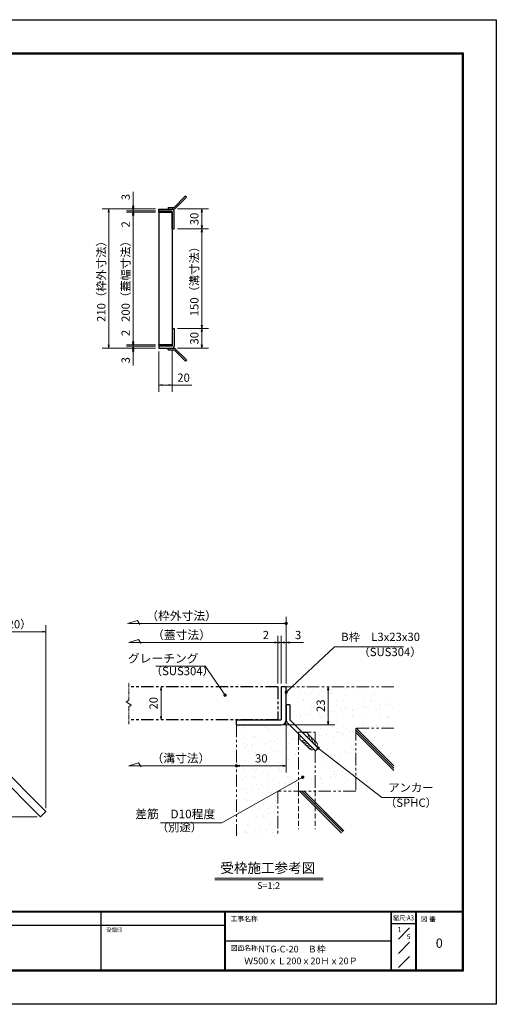
# Model space of a CAD drawing. Extents: x 0 to 2100, y 0 to 1485.
# Drawn here: x 1381 to 2100, y 0 to 1485 of the extents above; entities that cross this region are included whole.
import ezdxf
from ezdxf.enums import TextEntityAlignment as Align

# ---------------------------------------------------------------- set-up
doc = ezdxf.new("R2010")
doc.units = 0
doc.header["$LTSCALE"] = 15
doc.header["$MEASUREMENT"] = 0
for name, pattern in [('CENTER', [2, 1.25, -0.25, 0.25, -0.25]), ('DASHED', [0.75, 0.5, -0.25]), ('PHANTOM', [2.5, 1.25, -0.25, 0.25, -0.25, 0.25, -0.25])]:
    doc.linetypes.add(name, pattern=pattern)
doc.layers.get('0').update_dxf_attribs({"color": 5, "linetype": 'CONTINUOUS'})
doc.layers.get('DEFPOINTS').update_dxf_attribs({"color": 250, "linetype": 'CONTINUOUS'})
for name, color, linetype in [('1-外形線', 7, 'CONTINUOUS'), ('2-中心線', 1, 'CENTER'), ('3-点\u3000線', 6, 'DASHED'), ('4-細\u3000線', 8, 'CONTINUOUS'), ('5-仮想線', 94, 'PHANTOM'), ('6-寸法文字', 7, 'CONTINUOUS'), ('7-図\u3000枠', 160, 'CONTINUOUS')]:
    doc.layers.add(name, color=color, linetype=linetype)
for name, color, linetype, lineweight in [('アンカー', 7, 'CONTINUOUS', 25), ('ハッチング', 253, 'CONTINUOUS', 15), ('寸法注釈', 30, 'CONTINUOUS', 18), ('想像線', 252, 'PHANTOM', 15), ('枠', 7, 'CONTINUOUS', 25), ('蓋', 5, 'CONTINUOUS', 25)]:
    doc.layers.add(name, color=color, linetype=linetype, lineweight=lineweight)
doc.styles.add('BIGFONT', font='romans.shx', dxfattribs={"width": 0.7336, "bigfont": 'extfont.shx'})
doc.styles.get("Standard").update_dxf_attribs({"font": 'ROMANS.SHX', "width": 0.8, "height": 12.5, "bigfont": 'EXTFONT.SHX'})
doc.styles.add('丸ゴシック', font='HGRSMP.TTF', dxfattribs={"width": 0.9})
doc.dimstyles.get("Standard").update_dxf_attribs({"dimscale": 5, "dimtxt": 12.5, "dimasz": 2, "dimexe": 0.5, "dimexo": 0.5, "dimgap": 0.5, "dimtad": 3, "dimdec": 4, "dimdsep": 46, "dimtxsty": 'Standard', "dimblk1": 'OPEN', "dimblk2": 'OPEN', "dimsah": 1, "dimcen": 0, "dimclrd": 30, "dimclre": 30, "dimclrt": 256, "dimadec": 4, "dimazin": 2, "dimtfac": 1, "dimtdec": 4, "dimtmove": 0, "dimatfit": 3, "dimldrblk": 'OPEN', "dimfxl": 0, "dimtolj": 1, "dimlwd": -1, "dimlwe": -1, "dimarcsym": 0})

# ---------------------------------------------------------------- blocks, each defined once
blk = doc.blocks.new('_OPEN')
at = {"color": 0, "linetype": 'ByBlock'}
for p, q in [((-1, 0.17), (0, 0)), ((0, 0), (-1, -0.17)), ((0, 0), (-1, 0))]:
    blk.add_line(p, q, dxfattribs=at)
blk = doc.blocks.new('*D102')
at = {"layer": 'DEFPOINTS', "color": 0}
for p in [(1083.7, 376.2), (1173.9, 376.2), (1412.3, 282.8)]:
    blk.add_point(p, dxfattribs=at)
at = {"layer": '寸法注釈', "color": 30}
for p, q in [((1168.9, 376.2), (1073.7, 376.2)), ((1083.7, 287.8), (1083.7, 371.2)), ((1407.3, 282.8), (1073.7, 282.8))]:
    blk.add_line(p, q, dxfattribs=at)
at = {"layer": '寸法注釈', "color": 30, "xscale": 5, "yscale": 5, "zscale": 5}
for p, rotation in [((1083.7, 376.2), 90), ((1083.7, 282.8), 270)]:
    blk.add_blockref('_OPEN', p, dxfattribs=dict(at, rotation=rotation))
at = {"layer": '寸法注釈', "color": 7, "insert": (1072.5, 329.5), "char_height": 12.5, "attachment_point": 5, "rotation": 90, "style": 'BIGFONT'}
blk.add_mtext('\\A1;（20）', dxfattribs=at)
blk = doc.blocks.new('_Dot')
at = {"color": 0, "linetype": 'ByBlock', "lineweight": -2}
blk.add_line((-0.5, 0), (-1, 0), dxfattribs=at)
at = {"color": 0, "linetype": 'ByBlock', "const_width": 0.5}
blk.add_lwpolyline([(-0.25, 0, 1), (0.25, 0, 1)], format="xyb", close=True, dxfattribs=at)
blk = doc.blocks.new('A$C6EB770D1')
at = {"layer": 'アンカー'}
for p, q in [((26.05, 19.3), (9.05, 2.3)), ((27.68, 17.68), (26.05, 19.3)), ((27.68, 17.68), (10.67, 0.67)), ((0, 2.3), (9.05, 2.3)), ((0, 2.3), (0, 0)), ((0, 0), (9.05, 0))]:
    blk.add_line(p, q, dxfattribs=at)
blk.add_arc((9.05, 2.3), 2.3, 270, 315, dxfattribs=at)
blk = doc.blocks.new('*D103')
at = {"layer": 'DEFPOINTS', "color": 0}
for p in [(1420.5, 562), (1323.9, 491.2), (1420.5, 290.9)]:
    blk.add_point(p, dxfattribs=at)
at = {"layer": '寸法注釈', "color": 30}
for p, q in [((1323.9, 496.2), (1323.9, 572)), ((1420.5, 295.9), (1420.5, 572)), ((1328.9, 562), (1415.5, 562))]:
    blk.add_line(p, q, dxfattribs=at)
at = {"layer": '寸法注釈', "color": 30, "xscale": 5, "yscale": 5, "zscale": 5, "rotation": 180}
blk.add_blockref('_OPEN', (1323.9, 562), dxfattribs=at)
at = {"layer": '寸法注釈', "color": 30, "xscale": 5, "yscale": 5, "zscale": 5}
blk.add_blockref('_OPEN', (1420.5, 562), dxfattribs=at)
at = {"layer": '寸法注釈', "color": 7, "insert": (1372.2, 573.3), "char_height": 12.5, "attachment_point": 5, "style": 'BIGFONT'}
blk.add_mtext('\\A1;（20）', dxfattribs=at)
blk = doc.blocks.new('*D122')
at = {"layer": 'DEFPOINTS', "color": 0}
for p in [(1783, 479), (1846.4, 479), (1775.5, 421.5)]:
    blk.add_point(p, dxfattribs=at)
at = {"layer": '寸法注釈', "color": 30}
for p, q in [((1846.4, 426.5), (1846.4, 474)), ((1780.5, 421.5), (1856.4, 421.5))]:
    blk.add_line(p, q, dxfattribs=at)
at = {"layer": '寸法注釈', "color": 30, "xscale": 5, "yscale": 5, "zscale": 5}
for p, rotation in [((1846.4, 479), 90), ((1846.4, 421.5), 270)]:
    blk.add_blockref('_OPEN', p, dxfattribs=dict(at, rotation=rotation))
at = {"layer": '寸法注釈', "color": 7, "insert": (1835.1, 450.3), "char_height": 12.5, "attachment_point": 5, "rotation": 90, "style": 'BIGFONT'}
blk.add_mtext('\\A1;23', dxfattribs=at)
blk = doc.blocks.new('*D123')
at = {"layer": 'DEFPOINTS', "color": 0}
for p in [(1783, 545.7), (1775.5, 479), (1783, 479)]:
    blk.add_point(p, dxfattribs=at)
at = {"layer": '寸法注釈', "color": 30}
for p, q in [((1775.5, 484), (1775.5, 555.7)), ((1783, 484), (1783, 555.7)), ((1770.5, 545.7), (1765.5, 545.7)), ((1775.5, 545.7), (1783, 545.7)), ((1788, 545.7), (1809.1, 545.7))]:
    blk.add_line(p, q, dxfattribs=at)
at = {"layer": '寸法注釈', "color": 30, "xscale": 5, "yscale": 5, "zscale": 5}
blk.add_blockref('_OPEN', (1775.5, 545.7), dxfattribs=at)
at = {"layer": '寸法注釈', "color": 30, "xscale": 5, "yscale": 5, "zscale": 5, "rotation": 180}
blk.add_blockref('_OPEN', (1783, 545.7), dxfattribs=at)
at = {"layer": '寸法注釈', "color": 7, "insert": (1801, 557), "char_height": 12.5, "attachment_point": 5, "style": 'BIGFONT'}
blk.add_mtext('\\A1;3', dxfattribs=at)
blk = doc.blocks.new('*D124')
at = {"layer": 'DEFPOINTS', "color": 0}
for p in [(1770.5, 545.7), (1770.5, 479), (1775.5, 479)]:
    blk.add_point(p, dxfattribs=at)
at = {"layer": '寸法注釈', "color": 30}
for p, q in [((1770.5, 484), (1770.5, 555.7)), ((1775.5, 484), (1775.5, 555.7)), ((1765.5, 545.7), (1744.3, 545.7)), ((1775.5, 545.7), (1770.5, 545.7)), ((1780.5, 545.7), (1785.5, 545.7))]:
    blk.add_line(p, q, dxfattribs=at)
at = {"layer": '寸法注釈', "color": 30, "xscale": 5, "yscale": 5, "zscale": 5}
blk.add_blockref('_OPEN', (1770.5, 545.7), dxfattribs=at)
at = {"layer": '寸法注釈', "color": 30, "xscale": 5, "yscale": 5, "zscale": 5, "rotation": 180}
blk.add_blockref('_OPEN', (1775.5, 545.7), dxfattribs=at)
at = {"layer": '寸法注釈', "color": 7, "insert": (1752.4, 557), "char_height": 12.5, "attachment_point": 5, "style": 'BIGFONT'}
blk.add_mtext('\\A1;2', dxfattribs=at)
blk = doc.blocks.new('*D125')
at = {"layer": 'DEFPOINTS', "color": 0}
for p in [(1783, 429), (1708, 393.6), (1708, 359.7)]:
    blk.add_point(p, dxfattribs=at)
at = {"layer": '寸法注釈', "color": 30}
for p, q in [((1783, 424), (1783, 349.7)), ((1778, 359.7), (1713, 359.7))]:
    blk.add_line(p, q, dxfattribs=at)
at = {"layer": '寸法注釈', "color": 30, "xscale": 5, "yscale": 5, "zscale": 5, "rotation": 180}
blk.add_blockref('_OPEN', (1708, 359.7), dxfattribs=at)
at = {"layer": '寸法注釈', "color": 30, "xscale": 5, "yscale": 5, "zscale": 5}
blk.add_blockref('_OPEN', (1783, 359.7), dxfattribs=at)
at = {"layer": '寸法注釈', "color": 7, "insert": (1745.5, 370.9), "char_height": 12.5, "attachment_point": 5, "style": 'BIGFONT'}
blk.add_mtext('\\A1;30', dxfattribs=at)
blk = doc.blocks.new('*D126')
at = {"layer": 'DEFPOINTS', "color": 0}
for p in [(1545.5, 574.5), (1545.5, 487.9), (1783, 479)]:
    blk.add_point(p, dxfattribs=at)
at = {"layer": '寸法注釈', "color": 30}
for p, q in [((1783, 484), (1783, 584.5)), ((1778, 574.5), (1545.5, 574.5))]:
    blk.add_line(p, q, dxfattribs=at)
at = {"layer": '寸法注釈', "color": 30, "xscale": 5, "yscale": 5, "zscale": 5}
blk.add_blockref('_Dot', (1783, 574.5), dxfattribs=at)
at = {"layer": '寸法注釈', "color": 7, "insert": (1625.2, 586), "char_height": 13, "attachment_point": 5, "style": 'BIGFONT'}
blk.add_mtext('\\A1;（枠外寸法）', dxfattribs=at)
blk = doc.blocks.new('_None')
blk = doc.blocks.new('*D127')
at = {"layer": 'DEFPOINTS', "color": 0}
for p in [(1545.5, 545.7), (1545.5, 487.9), (1770.5, 479)]:
    blk.add_point(p, dxfattribs=at)
at = {"layer": '寸法注釈', "color": 30}
for p, q in [((1770.5, 484), (1770.5, 555.7)), ((1770.5, 545.7), (1545.5, 545.7))]:
    blk.add_line(p, q, dxfattribs=at)
at = {"layer": '寸法注釈', "color": 7, "insert": (1625.1, 557.2), "char_height": 13, "attachment_point": 5, "style": 'BIGFONT'}
blk.add_mtext('\\A1;（蓋寸法）', dxfattribs=at)
blk = doc.blocks.new('*D128')
at = {"layer": 'DEFPOINTS', "color": 0}
for p in [(1545.5, 430.3), (1545.5, 359.7), (1708, 359.7)]:
    blk.add_point(p, dxfattribs=at)
at = {"layer": '寸法注釈', "color": 30}
for p, q in [((1703, 359.7), (1545.5, 359.7)), ((1708, 364.7), (1708, 369.7))]:
    blk.add_line(p, q, dxfattribs=at)
at = {"layer": '寸法注釈', "color": 30, "xscale": 5, "yscale": 5, "zscale": 5}
blk.add_blockref('_Dot', (1708, 359.7), dxfattribs=at)
at = {"layer": '寸法注釈', "color": 7, "insert": (1624.2, 371.2), "char_height": 13, "attachment_point": 5, "style": 'BIGFONT'}
blk.add_mtext('\\A1;（溝寸法）', dxfattribs=at)
blk = doc.blocks.new('作図用-切断用ライン')
at = {"layer": '想像線'}
for p, q in [((0, 19.1), (0, 120)), ((0, 19.1), (-15.1, 9)), ((-15.1, 9), (0, 0)), ((15.1, -9), (0, 0)), ((0, -19.1), (15.1, -9)), ((0, -120), (0, -19.1))]:
    blk.add_line(p, q, dxfattribs=at)
blk = doc.blocks.new('*D129')
at = {"layer": 'DEFPOINTS', "color": 0}
for p in [(1593.7, 479), (1593.7, 429), (1594.2, 429)]:
    blk.add_point(p, dxfattribs=at)
at = {"layer": '寸法注釈', "color": 30}
blk.add_line((1594.2, 474), (1594.2, 434), dxfattribs=at)
at = {"layer": '寸法注釈', "color": 30, "xscale": 5, "yscale": 5, "zscale": 5}
for p, rotation in [((1594.2, 479), 90), ((1594.2, 429), 270)]:
    blk.add_blockref('_OPEN', p, dxfattribs=dict(at, rotation=rotation))
at = {"layer": '寸法注釈', "color": 7, "insert": (1582.9, 454), "char_height": 12.5, "attachment_point": 5, "rotation": 90, "style": 'BIGFONT'}
blk.add_mtext('\\A1;20', dxfattribs=at)
blk = doc.blocks.new('*D137')
at = {"layer": 'DEFPOINTS', "color": 0}
for p in [(1552.1, 1199.5), (1590.8, 1199.5), (1590.8, 1196.5)]:
    blk.add_point(p, dxfattribs=at)
at = {"layer": '寸法注釈', "color": 30}
for p, q in [((1552.1, 1204.5), (1552.1, 1225.6)), ((1585.8, 1199.5), (1542.1, 1199.5)), ((1585.8, 1196.5), (1542.1, 1196.5)), ((1552.1, 1196.5), (1552.1, 1199.5)), ((1552.1, 1191.5), (1552.1, 1186.5))]:
    blk.add_line(p, q, dxfattribs=at)
at = {"layer": '寸法注釈', "color": 30, "xscale": 5, "yscale": 5, "zscale": 5}
for p, rotation in [((1552.1, 1199.5), 270), ((1552.1, 1196.5), 90)]:
    blk.add_blockref('_OPEN', p, dxfattribs=dict(at, rotation=rotation))
at = {"layer": '寸法注釈', "color": 7, "insert": (1540.8, 1217.5), "char_height": 12.5, "attachment_point": 5, "rotation": 90, "style": 'BIGFONT'}
blk.add_mtext('\\A1;3', dxfattribs=at)
blk = doc.blocks.new('*D138')
at = {"layer": 'DEFPOINTS', "color": 0}
for p in [(1552.1, 989.5), (1590.8, 992.5), (1590.8, 989.5)]:
    blk.add_point(p, dxfattribs=at)
at = {"layer": '寸法注釈', "color": 30}
for p, q in [((1552.1, 997.5), (1552.1, 1002.5)), ((1585.8, 992.5), (1542.1, 992.5)), ((1585.8, 989.5), (1542.1, 989.5)), ((1552.1, 992.5), (1552.1, 989.5)), ((1552.1, 984.5), (1552.1, 963.3))]:
    blk.add_line(p, q, dxfattribs=at)
at = {"layer": '寸法注釈', "color": 30, "xscale": 5, "yscale": 5, "zscale": 5}
for p, rotation in [((1552.1, 992.5), 270), ((1552.1, 989.5), 90)]:
    blk.add_blockref('_OPEN', p, dxfattribs=dict(at, rotation=rotation))
at = {"layer": '寸法注釈', "color": 7, "insert": (1540.8, 971.4), "char_height": 12.5, "attachment_point": 5, "rotation": 90, "style": 'BIGFONT'}
blk.add_mtext('\\A1;3', dxfattribs=at)
blk = doc.blocks.new('*D139')
at = {"layer": 'DEFPOINTS', "color": 0}
for p in [(1590.8, 989.5), (1610.8, 992.5), (1610.8, 933.9)]:
    blk.add_point(p, dxfattribs=at)
at = {"layer": '寸法注釈', "color": 30}
for p, q in [((1590.8, 984.5), (1590.8, 923.9)), ((1610.8, 987.5), (1610.8, 923.9)), ((1595.8, 933.9), (1605.8, 933.9)), ((1610.8, 933.9), (1640.6, 933.9))]:
    blk.add_line(p, q, dxfattribs=at)
at = {"layer": '寸法注釈', "color": 30, "xscale": 5, "yscale": 5, "zscale": 5, "rotation": 180}
blk.add_blockref('_OPEN', (1590.8, 933.9), dxfattribs=at)
at = {"layer": '寸法注釈', "color": 30, "xscale": 5, "yscale": 5, "zscale": 5}
blk.add_blockref('_OPEN', (1610.8, 933.9), dxfattribs=at)
at = {"layer": '寸法注釈', "color": 7, "insert": (1628.2, 945.1), "char_height": 12.5, "attachment_point": 5, "style": 'BIGFONT'}
blk.add_mtext('\\A1;20', dxfattribs=at)
blk = doc.blocks.new('A$C4F066A7F')
at = {"layer": 'アンカー'}
for p, q in [((0, 19.3), (9, 19.3)), ((0, 17), (0, 19.3)), ((0, 17), (9, 17)), ((26.1, 0), (9, 17)), ((27.7, 1.6), (10.7, 18.6)), ((27.7, 1.6), (26.1, 0))]:
    blk.add_line(p, q, dxfattribs=at)
blk.add_arc((9, 17), 2.3, 45, 90, dxfattribs=at)
blk = doc.blocks.new('*D140')
at = {"layer": 'DEFPOINTS', "color": 0}
for p in [(1590.8, 1194.5), (1552.1, 994.5), (1590.8, 994.5)]:
    blk.add_point(p, dxfattribs=at)
at = {"layer": '寸法注釈', "color": 30}
for p, q in [((1585.8, 1194.5), (1542.1, 1194.5)), ((1552.1, 1189.5), (1552.1, 999.5)), ((1585.8, 994.5), (1542.1, 994.5))]:
    blk.add_line(p, q, dxfattribs=at)
at = {"layer": '寸法注釈', "color": 30, "xscale": 5, "yscale": 5, "zscale": 5}
for p, rotation in [((1552.1, 1194.5), 90), ((1552.1, 994.5), 270)]:
    blk.add_blockref('_OPEN', p, dxfattribs=dict(at, rotation=rotation))
at = {"layer": '寸法注釈', "color": 7, "insert": (1540.8, 1094.5), "char_height": 12.5, "attachment_point": 5, "rotation": 90, "style": 'BIGFONT'}
blk.add_mtext('\\A1;200（蓋幅寸法）', dxfattribs=at)
blk = doc.blocks.new('*D141')
at = {"layer": 'DEFPOINTS', "color": 0}
for p in [(1590.8, 1199.5), (1515.3, 989.5), (1590.8, 989.5)]:
    blk.add_point(p, dxfattribs=at)
at = {"layer": '寸法注釈', "color": 30}
for p, q in [((1585.8, 1199.5), (1505.3, 1199.5)), ((1515.3, 1194.5), (1515.3, 994.5)), ((1585.8, 989.5), (1505.3, 989.5))]:
    blk.add_line(p, q, dxfattribs=at)
at = {"layer": '寸法注釈', "color": 30, "xscale": 5, "yscale": 5, "zscale": 5}
for p, rotation in [((1515.3, 1199.5), 90), ((1515.3, 989.5), 270)]:
    blk.add_blockref('_OPEN', p, dxfattribs=dict(at, rotation=rotation))
at = {"layer": '寸法注釈', "color": 7, "insert": (1504, 1094.5), "char_height": 12.5, "attachment_point": 5, "rotation": 90, "style": 'BIGFONT'}
blk.add_mtext('\\A1;210（枠外寸法）', dxfattribs=at)
blk = doc.blocks.new('*D142')
at = {"layer": 'DEFPOINTS', "color": 0}
for p in [(1552.1, 994.5), (1590.8, 994.5), (1590.8, 992.5)]:
    blk.add_point(p, dxfattribs=at)
at = {"layer": '寸法注釈', "color": 30}
for p, q in [((1552.1, 999.5), (1552.1, 1020.6)), ((1585.8, 994.5), (1542.1, 994.5)), ((1585.8, 992.5), (1542.1, 992.5)), ((1552.1, 992.5), (1552.1, 994.5)), ((1552.1, 987.5), (1552.1, 982.5))]:
    blk.add_line(p, q, dxfattribs=at)
at = {"layer": '寸法注釈', "color": 30, "xscale": 5, "yscale": 5, "zscale": 5}
for p, rotation in [((1552.1, 994.5), 270), ((1552.1, 992.5), 90)]:
    blk.add_blockref('_OPEN', p, dxfattribs=dict(at, rotation=rotation))
at = {"layer": '寸法注釈', "color": 7, "insert": (1540.8, 1012.5), "char_height": 12.5, "attachment_point": 5, "rotation": 90, "style": 'BIGFONT'}
blk.add_mtext('\\A1;2', dxfattribs=at)
blk = doc.blocks.new('*D143')
at = {"layer": 'DEFPOINTS', "color": 0}
for p in [(1552.1, 1194.5), (1590.8, 1196.5), (1590.8, 1194.5)]:
    blk.add_point(p, dxfattribs=at)
at = {"layer": '寸法注釈', "color": 30}
for p, q in [((1552.1, 1201.5), (1552.1, 1206.5)), ((1585.8, 1196.5), (1542.1, 1196.5)), ((1585.8, 1194.5), (1542.1, 1194.5)), ((1552.1, 1196.5), (1552.1, 1194.5)), ((1552.1, 1189.5), (1552.1, 1168.3))]:
    blk.add_line(p, q, dxfattribs=at)
at = {"layer": '寸法注釈', "color": 30, "xscale": 5, "yscale": 5, "zscale": 5}
for p, rotation in [((1552.1, 1196.5), 270), ((1552.1, 1194.5), 90)]:
    blk.add_blockref('_OPEN', p, dxfattribs=dict(at, rotation=rotation))
at = {"layer": '寸法注釈', "color": 7, "insert": (1540.8, 1176.4), "char_height": 12.5, "attachment_point": 5, "rotation": 90, "style": 'BIGFONT'}
blk.add_mtext('\\A1;2', dxfattribs=at)
blk = doc.blocks.new('*D144')
at = {"layer": 'DEFPOINTS', "color": 0}
for p in [(1613.8, 1169.5), (1613.8, 1019.5), (1655.7, 1019.5)]:
    blk.add_point(p, dxfattribs=at)
at = {"layer": '寸法注釈', "color": 30}
for p, q in [((1618.8, 1169.5), (1665.7, 1169.5)), ((1655.7, 1164.5), (1655.7, 1024.5)), ((1618.8, 1019.5), (1665.7, 1019.5))]:
    blk.add_line(p, q, dxfattribs=at)
at = {"layer": '寸法注釈', "color": 30, "xscale": 5, "yscale": 5, "zscale": 5}
for p, rotation in [((1655.7, 1169.5), 90), ((1655.7, 1019.5), 270)]:
    blk.add_blockref('_OPEN', p, dxfattribs=dict(at, rotation=rotation))
at = {"layer": '寸法注釈', "color": 7, "insert": (1644.4, 1094.5), "char_height": 12.5, "attachment_point": 5, "rotation": 90, "style": 'BIGFONT'}
blk.add_mtext('\\A1;150（溝寸法）', dxfattribs=at)
blk = doc.blocks.new('*D145')
at = {"layer": 'DEFPOINTS', "color": 0}
for p in [(1613.8, 1019.5), (1613.8, 989.5), (1655.7, 989.5)]:
    blk.add_point(p, dxfattribs=at)
at = {"layer": '寸法注釈', "color": 30}
for p, q in [((1618.8, 1019.5), (1665.7, 1019.5)), ((1655.7, 1014.5), (1655.7, 994.5)), ((1618.8, 989.5), (1665.7, 989.5))]:
    blk.add_line(p, q, dxfattribs=at)
at = {"layer": '寸法注釈', "color": 30, "xscale": 5, "yscale": 5, "zscale": 5}
for p, rotation in [((1655.7, 1019.5), 90), ((1655.7, 989.5), 270)]:
    blk.add_blockref('_OPEN', p, dxfattribs=dict(at, rotation=rotation))
at = {"layer": '寸法注釈', "color": 7, "insert": (1644.4, 1004.5), "char_height": 12.5, "attachment_point": 5, "rotation": 90, "style": 'BIGFONT'}
blk.add_mtext('\\A1;30', dxfattribs=at)
blk = doc.blocks.new('*D146')
at = {"layer": 'DEFPOINTS', "color": 0}
for p in [(1613.8, 1199.5), (1613.8, 1169.5), (1655.7, 1169.5)]:
    blk.add_point(p, dxfattribs=at)
at = {"layer": '寸法注釈', "color": 30}
for p, q in [((1618.8, 1199.5), (1665.7, 1199.5)), ((1655.7, 1194.5), (1655.7, 1174.5)), ((1618.8, 1169.5), (1665.7, 1169.5))]:
    blk.add_line(p, q, dxfattribs=at)
at = {"layer": '寸法注釈', "color": 30, "xscale": 5, "yscale": 5, "zscale": 5}
for p, rotation in [((1655.7, 1199.5), 90), ((1655.7, 1169.5), 270)]:
    blk.add_blockref('_OPEN', p, dxfattribs=dict(at, rotation=rotation))
at = {"layer": '寸法注釈', "color": 7, "insert": (1644.4, 1184.5), "char_height": 12.5, "attachment_point": 5, "rotation": 90, "style": 'BIGFONT'}
blk.add_mtext('\\A1;30', dxfattribs=at)

msp = doc.modelspace()

# ---------------------------------------------------------------- hatches: boundary and pattern name
at = {"layer": 'ハッチング'}
h = msp.add_hatch(dxfattribs=at)
h.set_pattern_fill('AR-SAND', color=256, scale=0.5, style=0)
h.set_pattern_definition([(37.5, (1647.695, -440.656), (-0.8, 24.47066), [0, -19.304, 0, -21.59, 0, -20.6375]), (7.5, (1647.695, -440.656), (22.4762, 35.8413), [0, -10.414, 0, -17.399, 0, -6.6675]), (327.5, (1632.074, -440.656), (39.5496, 0.07186), [0, -6.35, 0, -22.86, 0, -29.845]), (317.5, (1632.074, -440.656), (38.1778, 11.1465), [0, -3.175, 0, -14.986, 0, -17.145])])
h.paths.add_polyline_path([(1945.45, 479.029), (1782.95, 479.029), (1782.95, 451.647), (1788.7, 451.647), (1788.7, 429.029), (1807.45, 410.279), (1826.7, 410.279), (1826.7, 397.324, -0.08182647), (1827.497, 396.115, -0.52598383), (1828.833, 388.895), (1831.21, 386.518), (1827.144, 382.453), (1826.7, 382.897), (1826.7, 321.529), (1887.95, 321.529), (1887.95, 416.529), (1945.45, 416.529)])
h.paths.add_polyline_path([(1801.7, 407.897), (1784.634, 424.963, -0.19891237), (1782.95, 429.029, -0.41421356), (1775.45, 421.529), (1707.95, 421.529), (1707.95, 254.029), (1770.45, 254.029), (1770.45, 321.529), (1801.7, 321.529)])
h.paths.add_polyline_path([(1825.768, 439.73), (1825.768, 460.827), (1844.518, 460.827), (1844.518, 439.73)], flags=24)
h.paths.add_polyline_path([(1734.902, 380.299), (1755.998, 380.299), (1755.998, 361.549), (1734.902, 361.549)], flags=24)

# ---------------------------------------------------------------- linework, layer by layer
at = {"layer": '1-外形線'}
msp.add_line((2048.547, 51.25), (2048.75, 51.25), dxfattribs=at)
at = {"layer": '2-中心線'}
msp.add_line((2048.547, 51.25), (2048.75, 51.25), dxfattribs=at)
at = {"layer": '3-点\u3000線'}
msp.add_line((2048.547, 51.25), (2048.75, 51.25), dxfattribs=at)
at = {"layer": '4-細\u3000線'}
msp.add_line((2048.547, 51.25), (2048.75, 51.25), dxfattribs=at)
at = {"layer": '5-仮想線'}
msp.add_line((2048.547, 51.25), (2048.75, 51.25), dxfattribs=at)
at = {"layer": '6-寸法文字'}
msp.add_line((2048.547, 51.25), (2048.75, 51.25), dxfattribs=at)
at = {"layer": '7-図\u3000枠', "color": 253}
for p, q in [((75, 1435), (2050, 1435)), ((76.25, 1433.75), (2048.75, 1433.75)), ((2048.75, 51.25), (2048.75, 1433.75)), ((2050, 1435), (2050, 50)), ((2048.75, 140), (76.25, 140)), ((2048.75, 138.75), (76.25, 138.75)), ((1503.75, 51.25), (1503.75, 138.75)), ((1690.5, 51.25), (1690.5, 138.75)), ((1691.25, 51.25), (1691.25, 138.75)), ((1941.25, 51.25), (1941.25, 138.75)), ((1942, 51.25), (1942, 138.75)), ((1978.75, 51.25), (1978.75, 138.75)), ((1979.5, 51.25), (1979.5, 138.75)), ((1978.75, 121.25), (1942, 121.25)), ((1690.5, 118.75), (1166.25, 118.75)), ((1969.085, 115.208), (1952.216, 98.339)), ((1941.25, 95), (1691.25, 95)), ((1969.085, 93.733), (1952.216, 76.864)), ((1969.085, 72.258), (1952.216, 55.389)), ((2050, 50), (75, 50)), ((2048.75, 51.25), (76.25, 51.25))]:
    msp.add_line(p, q, dxfattribs=at)
at = {"layer": '7-図\u3000枠'}
msp.add_line((2048.547, 51.25), (2048.75, 51.25), dxfattribs=at)
at = {"layer": 'DEFPOINTS'}
for p, q in [((0, 1485), (2100, 1485)), ((2100, 1485), (2100, 0)), ((2048.547, 51.25), (2048.75, 51.25)), ((2100, 0), (0, 0))]:
    msp.add_line(p, q, dxfattribs=at)
at = {"layer": 'ハッチング'}
for p, q in [((1888.486, 416.529), (1945.45, 359.564)), ((1887.95, 413.529), (1945.45, 356.029)), ((1887.95, 409.993), (1945.45, 352.493)), ((1803.129, 321.529), (1866.539, 258.118)), ((1806.664, 321.529), (1868.307, 259.886)), ((1810.2, 321.529), (1870.075, 261.654))]:
    msp.add_line(p, q, dxfattribs=at)
at = {"layer": '寸法注釈'}
for p, q in [((1543.745, 574.526), (1558.548, 578.854)), ((1558.548, 578.854), (1562.376, 572.778)), ((1545.45, 545.745), (1560.253, 550.074)), ((1560.253, 550.074), (1564.08, 543.997)), ((1545.45, 359.674), (1560.253, 364.003)), ((1560.253, 364.003), (1564.08, 357.926)), ((1675.573, 190.398), (1838.652, 190.398)), ((1675.573, 187.898), (1838.652, 187.898))]:
    msp.add_line(p, q, dxfattribs=at)
at = {"layer": '想像線'}
for p, q in [((1945.45, 479.029), (1782.95, 479.029)), ((1707.95, 421.529), (1707.95, 254.029)), ((1887.95, 416.529), (1887.95, 321.529)), ((1945.45, 416.529), (1887.95, 416.529)), ((1801.7, 410.279), (1801.7, 321.529)), ((1801.7, 410.279), (1826.7, 410.279)), ((1826.7, 410.279), (1826.7, 397.324)), ((1826.7, 382.897), (1826.7, 321.529)), ((1770.45, 321.529), (1770.45, 254.029)), ((1887.95, 321.529), (1770.45, 321.529))]:
    msp.add_line(p, q, dxfattribs=at)
at = {"layer": '想像線', "linetype": 'DASHED'}
for p, q in [((1801.7, 321.529), (1801.7, 264.029)), ((1826.7, 321.529), (1826.7, 264.029))]:
    msp.add_line(p, q, dxfattribs=at)
at = {"layer": '想像線', "linetype": 'ByBlock', "ltscale": 10}
for centre, start, end in [((1807.892, 401.704), 135, 315), ((1812.151, 405.577), 315, 135), ((1814.407, 403.322), 315, 65.974577), ((1816.662, 401.067), 315, 65.974577), ((1818.917, 398.811), 315, 65.974577), ((1810.148, 399.449), 204.025423, 315), ((1812.403, 397.194), 204.025423, 315), ((1814.658, 394.938), 204.025423, 315), ((1816.914, 392.683), 204.025423, 315), ((1819.169, 390.428), 204.025423, 315), ((1821.424, 388.173), 204.025423, 315), ((1821.172, 396.556), 315, 65.974577), ((1823.428, 394.301), 315, 65.974577), ((1825.683, 392.045), 315, 65.974577)]:
    msp.add_arc(centre, 4.455, start, end, dxfattribs=at)
at = {"layer": '枠'}
for p, q in [((1590.792, 1199.461), (1610.792, 1199.461)), ((1590.792, 1196.461), (1590.792, 1199.461)), ((1610.792, 1196.461), (1590.792, 1196.461)), ((1610.792, 1169.461), (1610.792, 1196.461)), ((1613.792, 1169.461), (1613.792, 1196.461)), ((1610.792, 1169.461), (1613.792, 1169.461)), ((1610.792, 1019.461), (1610.792, 992.461)), ((1610.792, 1019.461), (1613.792, 1019.461)), ((1613.792, 1019.461), (1613.792, 992.461)), ((1610.792, 992.461), (1590.792, 992.461)), ((1590.792, 992.461), (1590.792, 989.461)), ((1590.792, 989.461), (1610.792, 989.461)), ((1775.45, 479.029), (1775.45, 429.029)), ((1782.95, 479.029), (1775.45, 479.029)), ((1782.95, 429.029), (1782.95, 479.029)), ((1788.7, 451.647), (1782.95, 451.647)), ((1782.95, 451.647), (1782.95, 429.029)), ((1788.7, 451.647), (1788.7, 429.029)), ((1707.95, 429.029), (1775.45, 429.029)), ((1707.95, 421.529), (1707.95, 429.029)), ((1707.95, 421.529), (1775.45, 421.529)), ((1827.144, 382.453), (1784.634, 424.963)), ((1831.21, 386.518), (1788.7, 429.029)), ((1827.144, 382.453), (1831.21, 386.518))]:
    msp.add_line(p, q, dxfattribs=at)
for centre, radius, start, end in [((1610.792, 1196.461), 3, 0, 90), ((1610.792, 992.461), 3, 270, 0), ((1775.45, 429.029), 7.5, 270, 0), ((1788.7, 429.029), 5.75, 180, 225)]:
    msp.add_arc(centre, radius, start, end, dxfattribs=at)
at = {"layer": '蓋'}
for p, q in [((1590.792, 1194.461), (1610.792, 1194.461)), ((1590.792, 1194.461), (1590.792, 994.461)), ((1610.792, 1194.461), (1610.792, 994.461)), ((1610.792, 994.461), (1590.792, 994.461))]:
    msp.add_line(p, q, dxfattribs=at)
at = {"layer": '蓋', "linetype": 'PHANTOM'}
for p, q in [((1770.45, 479.029), (1545.45, 479.029)), ((1770.45, 479.029), (1770.45, 429.029)), ((1770.45, 429.029), (1545.45, 429.029))]:
    msp.add_line(p, q, dxfattribs=at)
at = {"layer": '蓋', "color": 7}
for p in [(1590.792, 1194.461), (1590.792, 994.461)]:
    msp.add_point(p, dxfattribs=at)

# ---------------------------------------------------------------- block references
at = {"layer": 'アンカー'}
for name, p in [('A$C6EB770D1', (1604.792, 1199.461)), ('A$C4F066A7F', (1604.792, 970.157))]:
    msp.add_blockref(name, p, dxfattribs=at)
at = {"layer": 'アンカー', "xscale": 5, "yscale": 5, "zscale": 5, "rotation": 270}
msp.add_blockref('A$C6EB770D1', (1323.93, 421.192), dxfattribs=at)
at = {"layer": '寸法注釈', "xscale": 0.2600000000002183, "yscale": 0.2600000000002183, "zscale": 0.2600000000002183}
msp.add_blockref('作図用-切断用ライン', (1545.45, 453.739), dxfattribs=at)

# ---------------------------------------------------------------- texts
at = {"layer": '7-図\u3000枠', "color": 0}
for s, height, p in [('工事名称', 7.5, (1699.238, 125.166)), ('図 番', 7.5, (1985.941, 124.809)), ('受領印', 6, (1511.438, 109.191)), ('図面名称', 7.5, (1699.238, 81.262))]:
    msp.add_text(s, height=height, dxfattribs=at).set_placement(p)
at = {"layer": '7-図\u3000枠', "color": 0, "width": 0.9}
msp.add_text('縮尺:A3', height=7.5, dxfattribs=at).set_placement((1960.029, 126.526), align=Align.CENTER)
at = {"layer": '7-図\u3000枠'}
for s, height, p in [('1', 7.5, (1953.928, 108.849)), ('5', 7.5, (1967.834, 98.308)), ('0', 14, (2013.966, 85.224))]:
    msp.add_text(s, height=height, dxfattribs=at).set_placement(p, align=Align.CENTER)
for s, p in [('NTG-C-20\u3000Ｂ枠', (1741.042, 78.27)), ('Ｗ500ｘＬ200ｘ20Ｈｘ20Ｐ', (1719.584, 60.456))]:
    msp.add_text(s, height=10, dxfattribs=at).set_placement(p)
at = {"layer": '寸法注釈', "color": 7, "style": '丸ゴシック'}
for s, height, p in [('受枠施工参考図', 15, (1755.302, 203.637)), ('S=1:2', 10, (1756.422, 177.765))]:
    msp.add_text(s, height=height, dxfattribs=at).set_placement(p, align=Align.MIDDLE)
at = {"layer": '寸法注釈', "color": 7, "style": 'BIGFONT'}
for s, insert, char_height, attachment_point in [('B枠\u3000L3x23x30', (1866.026, 544), 12.5, 7), ('（SUS304）', (1892.099, 521.263), 12.5, 7), ('\\A1;グレーチング', (1650.589, 515.207), 13, 9), ('（SUS304）', (1578.773, 492.47), 12.5, 7), ('アンカー', (1937.08, 316.732), 12.5, 7), ('（SPHC）', (1932.086, 293.943), 12.5, 7), ('差筋\u3000D10程度', (1675.881, 285.381), 13, 6), ('（別途）', (1587.866, 256.825), 12.5, 7)]:
    msp.add_mtext(s, dxfattribs=dict(at, insert=insert, char_height=char_height, attachment_point=attachment_point))

# ---------------------------------------------------------------- dimensions: what is measured, and where the dimension line sits
at = {"layer": '寸法注釈'}
for base, p1, p2, override, picture, middle in [((1552.093, 1199.461), (1590.792, 1196.461), (1590.792, 1199.461), {"dimscale": 5, "dimtxt": 2.5, "dimasz": 1, "dimexe": 2, "dimexo": 1, "dimgap": 1, "dimtad": 3, "dimtih": 0, "dimtoh": 0, "dimdec": 1, "dimzin": 8, "dimtxsty": 'BIGFONT', "dimblk": 'Dot', "dimcen": -0.09, "dimclrd": 30, "dimclre": 30, "dimclrt": 7, "dimadec": 1, "dimtdec": 1, "dimtofl": 1, "dimldrblk": 'Dot', "dimtvp": 1, "dimtzin": 8}, '*D137', (1540.843, 1217.518)), ((1552.093, 1194.461), (1590.792, 1196.461), (1590.792, 1194.461), {"dimscale": 5, "dimtxt": 2.5, "dimasz": 1, "dimexe": 2, "dimexo": 1, "dimgap": 1, "dimtad": 3, "dimtih": 0, "dimtoh": 0, "dimdec": 1, "dimzin": 8, "dimtxsty": 'BIGFONT', "dimblk": 'Dot', "dimcen": -0.09, "dimclrd": 30, "dimclre": 30, "dimclrt": 7, "dimadec": 1, "dimtdec": 1, "dimtofl": 1, "dimldrblk": 'Dot', "dimtvp": 1, "dimtzin": 8}, '*D143', (1540.843, 1176.405)), ((1655.677, 1169.461), (1613.839, 1199.461), (1613.839, 1169.461), {"dimscale": 5, "dimtxt": 2.5, "dimasz": 1, "dimexe": 2, "dimexo": 1, "dimgap": 1, "dimtad": 3, "dimtih": 0, "dimtoh": 0, "dimdec": 1, "dimzin": 8, "dimtxsty": 'BIGFONT', "dimblk": 'Dot', "dimcen": -0.09, "dimclrd": 30, "dimclre": 30, "dimclrt": 7, "dimadec": 1, "dimtdec": 1, "dimtofl": 1, "dimldrblk": 'Dot', "dimtvp": 1, "dimtzin": 8}, '*D146', (1644.427, 1184.461)), ((1552.093, 994.461), (1590.792, 992.461), (1590.792, 994.461), {"dimscale": 5, "dimtxt": 2.5, "dimasz": 1, "dimexe": 2, "dimexo": 1, "dimgap": 1, "dimtad": 3, "dimtih": 0, "dimtoh": 0, "dimdec": 1, "dimzin": 8, "dimtxsty": 'BIGFONT', "dimblk": 'Dot', "dimcen": -0.09, "dimclrd": 30, "dimclre": 30, "dimclrt": 7, "dimadec": 1, "dimtdec": 1, "dimtofl": 1, "dimldrblk": 'Dot', "dimtvp": 1, "dimtzin": 8}, '*D142', (1540.843, 1012.518)), ((1655.677, 989.461), (1613.792, 1019.461), (1613.839, 989.461), {"dimscale": 5, "dimtxt": 2.5, "dimasz": 1, "dimexe": 2, "dimexo": 1, "dimgap": 1, "dimtad": 3, "dimtih": 0, "dimtoh": 0, "dimdec": 1, "dimzin": 8, "dimtxsty": 'BIGFONT', "dimblk": 'Dot', "dimcen": -0.09, "dimclrd": 30, "dimclre": 30, "dimclrt": 7, "dimadec": 1, "dimtdec": 1, "dimtofl": 1, "dimtmove": 1, "dimldrblk": 'Dot', "dimtvp": 1, "dimtzin": 8}, '*D145', (1644.427, 1004.461)), ((1552.093, 989.461), (1590.792, 992.461), (1590.792, 989.461), {"dimscale": 5, "dimtxt": 2.5, "dimasz": 1, "dimexe": 2, "dimexo": 1, "dimgap": 1, "dimtad": 3, "dimtih": 0, "dimtoh": 0, "dimdec": 1, "dimzin": 8, "dimtxsty": 'BIGFONT', "dimblk": 'Dot', "dimcen": -0.09, "dimclrd": 30, "dimclre": 30, "dimclrt": 7, "dimadec": 1, "dimtdec": 1, "dimtofl": 1, "dimldrblk": 'Dot', "dimtvp": 1, "dimtzin": 8}, '*D138', (1540.843, 971.405)), ((1594.185, 429.029), (1593.742, 479.029), (1593.742, 429.029), {"dimscale": 5, "dimtxt": 2.5, "dimasz": 1, "dimexe": 2, "dimexo": 1, "dimgap": 1, "dimtad": 3, "dimtih": 0, "dimtoh": 0, "dimdec": 1, "dimlfac": 0.4, "dimzin": 8, "dimtxsty": 'BIGFONT', "dimblk": 'Dot', "dimcen": -0.09, "dimse1": 1, "dimse2": 1, "dimclrd": 30, "dimclre": 30, "dimclrt": 7, "dimadec": 1, "dimtdec": 1, "dimtofl": 1, "dimldrblk": 'Dot', "dimtvp": 1, "dimtzin": 8}, '*D129', (1582.935, 454.029)), ((1846.393, 479.029), (1775.45, 421.529), (1782.95, 479.029), {"dimscale": 5, "dimtxt": 2.5, "dimasz": 1, "dimexe": 2, "dimexo": 1, "dimgap": 1, "dimtad": 3, "dimtih": 0, "dimtoh": 0, "dimdec": 1, "dimlfac": 0.4, "dimzin": 8, "dimtxsty": 'BIGFONT', "dimblk": 'Dot', "dimcen": -0.09, "dimse1": 0, "dimse2": 1, "dimclrd": 30, "dimclre": 30, "dimclrt": 7, "dimadec": 1, "dimtdec": 1, "dimtofl": 1, "dimldrblk": 'Dot', "dimtvp": 1, "dimtzin": 8}, '*D122', (1835.143, 450.279))]:
    dim = msp.add_linear_dim(base=base, p1=p1, p2=p2, angle=90, dimstyle='Standard', override=override, dxfattribs=at)
    dim.commit()
    dim.dimension.update_dxf_attribs({"geometry": picture, "text_midpoint": middle})
for base, p1, p2, text, override, picture, middle in [((1515.255, 989.461), (1590.792, 1199.461), (1590.792, 989.461), '<>（枠外寸法）', {"dimscale": 5, "dimtxt": 2.5, "dimasz": 1, "dimexe": 2, "dimexo": 1, "dimgap": 1, "dimtad": 3, "dimtih": 0, "dimtoh": 0, "dimdec": 1, "dimzin": 8, "dimtxsty": 'BIGFONT', "dimblk": 'Dot', "dimcen": -0.09, "dimclrd": 30, "dimclre": 30, "dimclrt": 7, "dimadec": 1, "dimtdec": 1, "dimtofl": 1, "dimldrblk": 'Dot', "dimtvp": 1, "dimtzin": 8}, '*D141', (1504.005, 1094.461)), ((1552.093, 994.461), (1590.792, 1194.461), (1590.792, 994.461), '<>（蓋幅寸法）', {"dimscale": 5, "dimtxt": 2.5, "dimasz": 1, "dimexe": 2, "dimexo": 1, "dimgap": 1, "dimtad": 3, "dimtih": 0, "dimtoh": 0, "dimdec": 1, "dimzin": 8, "dimtxsty": 'BIGFONT', "dimblk": 'Dot', "dimcen": -0.09, "dimclrd": 30, "dimclre": 30, "dimclrt": 7, "dimadec": 1, "dimtdec": 1, "dimtofl": 1, "dimtmove": 1, "dimldrblk": 'Dot', "dimtvp": 1, "dimtzin": 8}, '*D140', (1540.843, 1094.461)), ((1655.677, 1019.461), (1613.839, 1169.461), (1613.792, 1019.461), '<>（溝寸法）', {"dimscale": 5, "dimtxt": 2.5, "dimasz": 1, "dimexe": 2, "dimexo": 1, "dimgap": 1, "dimtad": 3, "dimtih": 0, "dimtoh": 0, "dimdec": 1, "dimzin": 8, "dimtxsty": 'BIGFONT', "dimblk": 'Dot', "dimcen": -0.09, "dimclrd": 30, "dimclre": 30, "dimclrt": 7, "dimadec": 1, "dimtdec": 1, "dimtofl": 1, "dimtmove": 1, "dimldrblk": 'Dot', "dimtvp": 1, "dimtzin": 8}, '*D144', (1644.427, 1094.461)), ((1083.705, 376.192), (1412.318, 282.803), (1173.93, 376.192), '（20）', {"dimscale": 5, "dimtxt": 2.5, "dimasz": 1, "dimexe": 2, "dimexo": 1, "dimgap": 1, "dimtad": 3, "dimtih": 0, "dimtoh": 0, "dimdec": 1, "dimlfac": 0.2, "dimzin": 8, "dimtxsty": 'BIGFONT', "dimblk": 'Dot', "dimcen": -0.09, "dimclrd": 30, "dimclre": 30, "dimclrt": 7, "dimadec": 1, "dimtdec": 1, "dimtofl": 1, "dimldrblk": 'Dot', "dimtvp": 1, "dimtzin": 8}, '*D102', (1072.455, 329.497))]:
    dim = msp.add_linear_dim(base=base, p1=p1, p2=p2, angle=90, text=text, dimstyle='Standard', override=override, dxfattribs=at)
    dim.commit()
    dim.dimension.update_dxf_attribs({"geometry": picture, "text_midpoint": middle})
for base, p1, p2, override, picture, middle in [((1610.792, 933.86), (1590.792, 989.461), (1610.792, 992.461), {"dimscale": 5, "dimtxt": 2.5, "dimasz": 1, "dimexe": 2, "dimexo": 1, "dimgap": 1, "dimtad": 3, "dimtih": 0, "dimtoh": 0, "dimdec": 1, "dimzin": 8, "dimtxsty": 'BIGFONT', "dimblk": 'Dot', "dimcen": -0.09, "dimclrd": 30, "dimclre": 30, "dimclrt": 7, "dimadec": 1, "dimtdec": 1, "dimtofl": 1, "dimldrblk": 'Dot', "dimtvp": 1, "dimtzin": 8}, '*D139', (1628.215, 945.11)), ((1770.45, 545.745), (1775.45, 479.029), (1770.45, 479.029), {"dimscale": 5, "dimtxt": 2.5, "dimasz": 1, "dimexe": 2, "dimexo": 1, "dimgap": 1, "dimtad": 3, "dimtih": 0, "dimtoh": 0, "dimdec": 1, "dimlfac": 0.4, "dimzin": 8, "dimtxsty": 'BIGFONT', "dimblk": 'Dot', "dimcen": -0.09, "dimclrd": 30, "dimclre": 30, "dimclrt": 7, "dimadec": 1, "dimtdec": 1, "dimtofl": 1, "dimldrblk": 'Dot', "dimtvp": 1, "dimtzin": 8}, '*D124', (1752.393, 556.995)), ((1782.95, 545.745), (1775.45, 479.029), (1782.95, 479.029), {"dimscale": 5, "dimtxt": 2.5, "dimasz": 1, "dimexe": 2, "dimexo": 1, "dimgap": 1, "dimtad": 3, "dimtih": 0, "dimtoh": 0, "dimdec": 1, "dimlfac": 0.4, "dimzin": 8, "dimtxsty": 'BIGFONT', "dimblk": 'Dot', "dimcen": -0.09, "dimclrd": 30, "dimclre": 30, "dimclrt": 7, "dimadec": 1, "dimtdec": 1, "dimtofl": 1, "dimldrblk": 'Dot', "dimtvp": 1, "dimtzin": 8}, '*D123', (1801.007, 556.995)), ((1707.95, 359.674), (1782.95, 429.029), (1707.95, 393.64), {"dimscale": 5, "dimtxt": 2.5, "dimasz": 1, "dimexe": 2, "dimexo": 1, "dimgap": 1, "dimtad": 3, "dimtih": 0, "dimtoh": 0, "dimdec": 1, "dimlfac": 0.4, "dimzin": 8, "dimtxsty": 'BIGFONT', "dimblk": 'Dot', "dimcen": -0.09, "dimse1": 0, "dimse2": 1, "dimclrd": 30, "dimclre": 30, "dimclrt": 7, "dimadec": 1, "dimtdec": 1, "dimtofl": 1, "dimldrblk": 'Dot', "dimtvp": 1, "dimtzin": 8}, '*D125', (1745.45, 370.924))]:
    dim = msp.add_linear_dim(base=base, p1=p1, p2=p2, dimstyle='Standard', override=override, dxfattribs=at)
    dim.commit()
    dim.dimension.update_dxf_attribs({"geometry": picture, "text_midpoint": middle})
for base, p1, p2, text, override, picture, middle in [((1545.45, 574.526), (1782.95, 479.029), (1545.45, 487.854), '（枠外寸法）', {"dimscale": 5, "dimtxt": 2.6, "dimasz": 1, "dimexe": 2, "dimexo": 1, "dimgap": 1, "dimtad": 3, "dimtih": 0, "dimtoh": 0, "dimdec": 1, "dimlfac": 0.2, "dimzin": 8, "dimtxsty": 'BIGFONT', "dimblk1": 'Dot', "dimblk2": 'None', "dimsah": 1, "dimcen": -0.09, "dimse1": 0, "dimse2": 1, "dimclrd": 30, "dimclre": 30, "dimclrt": 7, "dimadec": 1, "dimtdec": 1, "dimtofl": 1, "dimldrblk": 'Dot', "dimtvp": 1, "dimtzin": 8}, '*D126', (1625.217, 574.526)), ((1545.45, 545.745), (1770.45, 479.029), (1545.45, 487.854), '（蓋寸法）', {"dimscale": 5, "dimtxt": 2.6, "dimasz": 1, "dimexe": 2, "dimexo": 1, "dimgap": 1, "dimtad": 3, "dimtih": 0, "dimtoh": 0, "dimdec": 1, "dimlfac": 0.2, "dimzin": 8, "dimtxsty": 'BIGFONT', "dimblk1": 'None', "dimblk2": 'None', "dimsah": 1, "dimcen": -0.09, "dimse1": 0, "dimse2": 1, "dimclrd": 30, "dimclre": 30, "dimclrt": 7, "dimadec": 1, "dimtdec": 1, "dimtofl": 1, "dimldrblk": 'Dot', "dimtvp": 1, "dimtzin": 8}, '*D127', (1625.078, 545.745)), ((1545.45, 359.674), (1707.95, 359.674), (1545.45, 430.279), '（溝寸法）', {"dimscale": 5, "dimtxt": 2.6, "dimasz": 1, "dimexe": 2, "dimexo": 1, "dimgap": 1, "dimtad": 3, "dimtih": 0, "dimtoh": 0, "dimdec": 1, "dimlfac": 0.2, "dimzin": 8, "dimtxsty": 'BIGFONT', "dimblk1": 'Dot', "dimblk2": 'None', "dimsah": 1, "dimcen": -0.09, "dimse2": 1, "dimclrd": 30, "dimclre": 30, "dimclrt": 7, "dimadec": 1, "dimtdec": 1, "dimtofl": 1, "dimldrblk": 'Dot', "dimtvp": 1, "dimtzin": 8}, '*D128', (1624.2, 359.674))]:
    dim = msp.add_linear_dim(base=base, p1=p1, p2=p2, text=text, dimstyle='Standard', override=override, dxfattribs=at)
    dim.commit()
    dim.dimension.update_dxf_attribs({"geometry": picture, "text_midpoint": middle, "dimtype": 160})
dim = msp.add_linear_dim(base=(1420.45, 562.026), p1=(1323.93, 491.192), p2=(1420.45, 290.935), text='（20）', dimstyle='Standard', override={"dimscale": 5, "dimtxt": 2.5, "dimasz": 1, "dimexe": 2, "dimexo": 1, "dimgap": 1, "dimtad": 3, "dimtih": 0, "dimtoh": 0, "dimdec": 1, "dimlfac": 0.2, "dimzin": 8, "dimtxsty": 'BIGFONT', "dimblk": 'Dot', "dimcen": -0.09, "dimclrd": 30, "dimclre": 30, "dimclrt": 7, "dimadec": 1, "dimtdec": 1, "dimtofl": 1, "dimldrblk": 'Dot', "dimtvp": 1, "dimtzin": 8}, dxfattribs=at)
dim.commit()
dim.dimension.update_dxf_attribs({"geometry": '*D103', "text_midpoint": (1372.19, 573.276)})

# ---------------------------------------------------------------- leaders
at = {"layer": '寸法注釈', "annotation_type": 0, "has_hookline": 1}
for points, override, hookline_direction, text_width in [([(1782.95, 470.542), (1856.026, 539), (1861.026, 539)], {"dimscale": 5, "dimtxt": 2.5, "dimasz": 1, "dimexe": 2, "dimexo": 1, "dimgap": 1, "dimtad": 3, "dimtih": 0, "dimtoh": 0, "dimdec": 1, "dimlfac": 0.2, "dimzin": 8, "dimtxsty": 'BIGFONT', "dimcen": -0.09, "dimclrd": 30, "dimclre": 30, "dimclrt": 7, "dimadec": 1, "dimtdec": 1, "dimtofl": 1, "dimldrblk": 'Dot', "dimtvp": 1, "dimtzin": 8}, 0, 94.058), ([(1690.848, 466.211), (1660.589, 510.207), (1655.589, 510.207)], {"dimscale": 5, "dimtxt": 2.6, "dimasz": 1, "dimexe": 2, "dimexo": 1, "dimgap": 1, "dimtad": 3, "dimtih": 0, "dimtoh": 0, "dimdec": 1, "dimlfac": 0.2, "dimzin": 8, "dimtxsty": 'BIGFONT', "dimcen": -0.09, "dimse2": 1, "dimclrd": 30, "dimclre": 30, "dimclrt": 7, "dimadec": 1, "dimtdec": 1, "dimtofl": 1, "dimldrblk": 'Dot', "dimtvp": 1, "dimtzin": 8}, 1, 64.214), ([(1831.21, 386.518), (1927.08, 311.732), (1932.08, 311.732)], {"dimscale": 5, "dimtxt": 2.5, "dimasz": 1, "dimexe": 2, "dimexo": 1, "dimgap": 1, "dimtad": 3, "dimtih": 0, "dimtoh": 0, "dimdec": 1, "dimlfac": 0.2, "dimzin": 8, "dimtxsty": 'BIGFONT', "dimcen": -0.09, "dimclrd": 30, "dimclre": 30, "dimclrt": 7, "dimadec": 1, "dimtdec": 1, "dimtofl": 1, "dimldrblk": 'Dot', "dimtvp": 1, "dimtzin": 8}, 0, 39.125), ([(1807.904, 342.53), (1685.881, 273.881), (1680.881, 273.881)], {"dimscale": 5, "dimtxt": 2.6, "dimasz": 1, "dimexe": 2, "dimexo": 1, "dimgap": 1, "dimtad": 3, "dimtih": 0, "dimtoh": 0, "dimdec": 1, "dimlfac": 0.2, "dimzin": 8, "dimtxsty": 'BIGFONT', "dimcen": -0.09, "dimse2": 1, "dimclrd": 30, "dimclre": 30, "dimclrt": 7, "dimadec": 1, "dimtdec": 1, "dimtofl": 1, "dimldrblk": 'Dot', "dimtvp": 1, "dimtzin": 8}, 1, 82.38)]:
    msp.add_leader(points, dimstyle='Standard', override=override, dxfattribs=dict(at, hookline_direction=hookline_direction, text_width=text_width))

doc.saveas('drawing.dxf')
